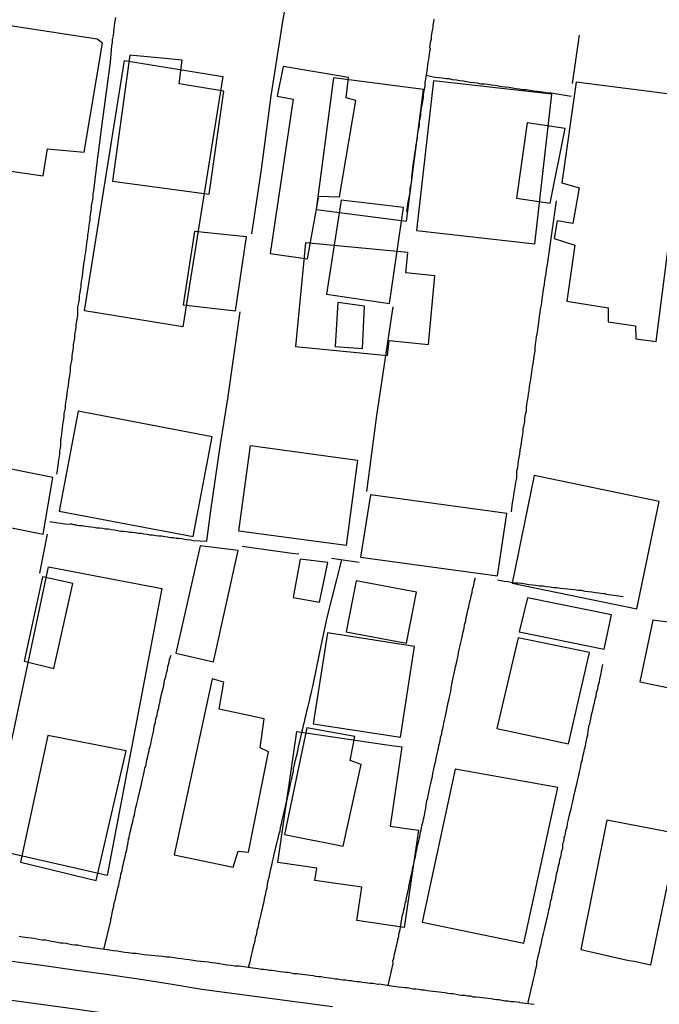
# Model space of a CAD drawing. Units: millimetres. Extents: x 178319 to 180737, y 1660417 to 1663195.
# Drawn here: x 178525 to 178575, y 1662440 to 1662517 of the extents above; entities that cross this region are included whole.
import ezdxf

# ---------------------------------------------------------------- set-up
doc = ezdxf.new("R2010")
doc.units = ezdxf.units.MM
doc.header["$MEASUREMENT"] = 0
for name, color, linetype in [('EDIFICACAO_REFERENCIAL', 30, 'Continuous'), ('IMAGEM', 7, 'Continuous'), ('V-EDIFICACAO', 2, 'Continuous'), ('V-EIXO_DE_LOGRADOURO', 3, 'Continuous'), ('V-LOTE', 1, 'Continuous'), ('V-QUADRA', 2, 'Continuous'), ('V-TESTADA', 5, 'Continuous')]:
    doc.layers.add(name, color=color, linetype=linetype)
picture_1 = doc.add_image_def('image1.jpg', size_in_pixel=(4023, 4629))

msp = doc.modelspace()

# ---------------------------------------------------------------- linework, layer by layer
at = {"layer": 'EDIFICACAO_REFERENCIAL'}
for points in [[(178529.915, 1662494.102), (178533.039, 1662513.562), (178540.684, 1662512.335), (178537.56, 1662492.875), (178529.915, 1662494.102)], [(178554.934, 1662501.082), (178556.275, 1662511.311), (178549.26, 1662512.23), (178547.919, 1662501.999), (178554.934, 1662501.079)], [(178557.04, 1662511.997), (178555.718, 1662500.36), (178564.91, 1662499.315), (178566.232, 1662510.952), (178557.04, 1662511.997)], [(178546.331, 1662491.327), (178553.479, 1662490.646), (178553.588, 1662491.791), (178556.646, 1662491.5), (178557.154, 1662496.842), (178554.885, 1662497.058), (178555.035, 1662498.638), (178547.1, 1662499.394), (178546.331, 1662491.327)], [(178527.948, 1662478.549), (178538.366, 1662476.56), (178539.848, 1662484.318), (178529.426, 1662486.308), (178527.944, 1662478.55)], [(178541.929, 1662476.994), (178542.825, 1662483.63), (178551.144, 1662482.506), (178550.247, 1662475.87), (178541.929, 1662476.994)], [(178563.144, 1662472.951), (178572.847, 1662470.943), (178574.576, 1662479.297), (178564.873, 1662481.305), (178563.144, 1662472.951)], [(178527.123, 1662474.21), (178535.939, 1662472.527), (178531.681, 1662450.228), (178522.456, 1662452.328), (178527.123, 1662474.21)], [(178548.795, 1662469.075), (178547.698, 1662462.018), (178554.468, 1662460.966), (178555.565, 1662468.023), (178548.795, 1662469.075)], [(178544.937, 1662451.229), (178546.426, 1662461.403), (178553.42, 1662460.38), (178554.583, 1662460.21), (178553.683, 1662454.06), (178555.863, 1662453.741), (178554.757, 1662446.184), (178551.096, 1662446.72), (178551.473, 1662449.299), (178547.829, 1662449.833), (178547.968, 1662450.786), (178544.937, 1662451.229)]]:
    msp.add_lwpolyline(points, close=True, dxfattribs=at)
at = {"layer": 'V-EDIFICACAO'}
for points in [[(178521.43, 1662516.69), (178520.22, 1662509.13), (178522.92, 1662508.66), (178522.56, 1662505.21), (178526.71, 1662504.6), (178527.05, 1662506.7), (178529.91, 1662506.45), (178531.33, 1662514.92), (178530.92, 1662515.23), (178521.43, 1662516.69)], [(178537.28, 1662511.75), (178537.52, 1662513.59), (178533.45, 1662513.97), (178532.11, 1662504.19), (178539.6, 1662503.19), (178540.76, 1662511.19), (178537.28, 1662511.75)], [(178545.37, 1662513.1), (178544.89, 1662510.79), (178546.15, 1662510.57), (178544.34, 1662498.56), (178547.26, 1662498.16), (178548.13, 1662503.01), (178549.73, 1662502.96), (178551.01, 1662510.45), (178550.25, 1662510.66), (178550.44, 1662512.25), (178545.37, 1662513.1)], [(178568.13, 1662511.89), (178567, 1662504.07), (178568.36, 1662503.67), (178567.88, 1662500.9), (178566.64, 1662501.11), (178566.41, 1662499.72), (178568.02, 1662499.21), (178567.39, 1662494.85), (178570.61, 1662494.34), (178570.61, 1662493.25), (178572.73, 1662492.94), (178572.77, 1662491.92), (178574.34, 1662491.72), (178576.16, 1662505.85), (178579.07, 1662505.5), (178579.86, 1662511.35), (178576.74, 1662511.92), (178576.42, 1662510.81), (178568.13, 1662511.89)], [(178564.32, 1662508.72), (178563.48, 1662502.86), (178566.11, 1662502.48), (178567.27, 1662508.29), (178564.32, 1662508.72)], [(178549.88, 1662502.7), (178548.72, 1662495.41), (178553.62, 1662494.69), (178554.71, 1662502.15), (178549.88, 1662502.7)], [(178538.48, 1662500.28), (178537.6, 1662494.58), (178541.65, 1662494.1), (178542.5, 1662499.86), (178538.48, 1662500.28)], [(178549.62, 1662494.75), (178549.4, 1662491.33), (178551.53, 1662491.17), (178551.68, 1662494.46), (178549.62, 1662494.75)], [(178516.21, 1662483.4), (178515.44, 1662479), (178526.71, 1662476.75), (178527.46, 1662481.15), (178516.21, 1662483.4)], [(178552.14, 1662479.8), (178551.37, 1662474.95), (178562.02, 1662473.51), (178562.75, 1662478.36), (178552.14, 1662479.8)], [(178538.91, 1662475.85), (178537.03, 1662467.51), (178539.94, 1662466.83), (178541.86, 1662475.49), (178538.91, 1662475.85)], [(178546.68, 1662474.81), (178546.13, 1662471.83), (178548.19, 1662471.47), (178548.84, 1662474.56), (178546.68, 1662474.81)], [(178526.65, 1662473.44), (178525.24, 1662466.87), (178527.53, 1662466.32), (178529.02, 1662472.92), (178526.65, 1662473.44)], [(178551.03, 1662473.12), (178550.25, 1662469.16), (178554.95, 1662468.28), (178555.73, 1662472.25), (178551.03, 1662473.12)], [(178564.34, 1662471.8), (178563.69, 1662469.17), (178570.31, 1662467.81), (178570.87, 1662470.49), (178564.34, 1662471.8)], [(178574.088, 1662470.074), (178573.068, 1662465.284), (178579.398, 1662463.984), (178580.438, 1662469.214), (178574.088, 1662470.074)], [(178563.62, 1662468.69), (178561.95, 1662461.65), (178567.54, 1662460.45), (178569.17, 1662467.54), (178563.62, 1662468.69)], [(178540.39, 1662463.15), (178540.76, 1662465.25), (178539.85, 1662465.51), (178536.9, 1662451.83), (178541.47, 1662450.87), (178541.86, 1662452.11), (178542.67, 1662452.04), (178544.21, 1662459.83), (178543.58, 1662460.15), (178543.88, 1662462.39), (178540.39, 1662463.15)], [(178547.199, 1662461.7), (178545.469, 1662453.4), (178550.019, 1662452.49), (178551.429, 1662458.84), (178550.579, 1662459.15), (178550.939, 1662461.03), (178547.199, 1662461.7)], [(178527.07, 1662461.09), (178524.95, 1662451.26), (178530.84, 1662449.82), (178533.15, 1662459.92), (178527.07, 1662461.09)], [(178558.72, 1662458.47), (178556.17, 1662446.58), (178564.06, 1662444.96), (178566.7, 1662457.07), (178558.72, 1662458.47)], [(178570.5, 1662454.51), (178568.5, 1662444.46), (178572.21, 1662443.61), (178572.63, 1662443.56), (178573.92, 1662443.27), (178576.06, 1662453.46), (178570.5, 1662454.51)]]:
    msp.add_lwpolyline(points, close=True, dxfattribs=at)
at = {"layer": 'V-EIXO_DE_LOGRADOURO'}
msp.add_lwpolyline([(178621.92, 1662426.12), (178612.55, 1662428.24), (178601.64, 1662430), (178570.91, 1662434.06), (178550.38, 1662436.81), (178529.21, 1662439.82), (178508.04, 1662442.7), (178486.87, 1662445.58), (178465.7, 1662448.2), (178444.53, 1662451.08), (178423.36, 1662453.96), (178402.19, 1662456.84), (178382.94, 1662459.59), (178376.48, 1662460.55)], dxfattribs=at)
at = {"layer": 'V-LOTE'}
for points in [[(178545.64, 1662518.51), (178545.34, 1662516.76), (178544.41, 1662510.82), (178543.66, 1662505.09), (178542.91, 1662500.1)], [(178532.33, 1662516.91), (178532.28, 1662516.62), (178532.24, 1662516.32), (178532.2, 1662516.06), (178532.18, 1662515.77), (178532.16, 1662515.51), (178532.07, 1662515.21), (178532.07, 1662514.96), (178532.03, 1662514.7), (178531.99, 1662514.41), (178531.93, 1662513.43), (178531.32, 1662509.02), (178530.91, 1662505.83), (178530.66, 1662503.68), (178530.62, 1662503.43), (178530.58, 1662503.22), (178530.56, 1662502.96), (178530.54, 1662502.75), (178530.5, 1662502.54), (178530.45, 1662502.28), (178530.43, 1662502.07), (178530.41, 1662501.86), (178530.37, 1662501.6), (178530.35, 1662501.39), (178530.33, 1662501.18), (178530.29, 1662500.92), (178530.26, 1662500.71), (178530.24, 1662500.5), (178530.2, 1662500.24), (178530.16, 1662500.03), (178530.16, 1662499.82), (178530.11, 1662499.56), (178530.07, 1662499.35), (178530.05, 1662499.14), (178530.03, 1662498.88), (178529.99, 1662498.67), (178529.94, 1662498.46), (178529.92, 1662498.2), (178529.9, 1662497.99), (178529.86, 1662497.77), (178529.82, 1662497.52), (178529.8, 1662497.31), (178529.78, 1662497.09), (178529.75, 1662496.84), (178529.71, 1662496.63), (178529.67, 1662496.41), (178529.65, 1662496.16), (178529.63, 1662495.95), (178529.6, 1662495.73), (178529.56, 1662495.52), (178529.52, 1662495.31), (178529.52, 1662495.1), (178529.48, 1662494.84), (178529.43, 1662494.63), (178529.39, 1662494.41), (178529.39, 1662494.16), (178529.37, 1662493.95), (178529.37, 1662493.73), (178529.33, 1662493.48), (178529.31, 1662493.27), (178529.26, 1662493.05), (178529.26, 1662492.84), (178529.22, 1662492.63), (178529.18, 1662492.42), (178529.16, 1662492.16), (178529.14, 1662491.95), (178529.09, 1662491.73), (178529.05, 1662491.48), (178529.05, 1662491.27), (178529.01, 1662491.05), (178528.97, 1662490.8), (178528.93, 1662490.59), (178528.93, 1662490.37), (178528.88, 1662490.12), (178528.84, 1662489.91), (178528.82, 1662489.69), (178528.8, 1662489.48), (178528.78, 1662489.27), (178528.75, 1662489.06), (178528.71, 1662488.8), (178528.67, 1662488.59), (178528.65, 1662488.37), (178528.63, 1662488.12), (178528.58, 1662487.91), (178528.54, 1662487.69), (178528.52, 1662487.44), (178528.5, 1662487.23), (178528.46, 1662487.01), (178528.41, 1662486.76), (178528.41, 1662486.55), (178528.37, 1662486.33), (178528.33, 1662486.12), (178528.31, 1662485.91)], [(178557.08, 1662516.79), (178557.04, 1662516.57), (178557, 1662516.32), (178556.98, 1662516.11), (178556.95, 1662515.89), (178556.89, 1662515.64), (178556.87, 1662515.43), (178556.85, 1662515.21), (178556.78, 1662514.96), (178556.76, 1662514.75), (178556.74, 1662514.59), (178556.79, 1662514.53), (178556.79, 1662514.45), (178556.74, 1662514.28), (178556.7, 1662514.07), (178556.68, 1662513.85), (178556.66, 1662513.64), (178556.61, 1662513.43), (178556.57, 1662513.21), (178556.55, 1662512.96), (178556.53, 1662512.75), (178556.38, 1662511.82), (178556.36, 1662511.56), (178556.31, 1662511.34), (178556.27, 1662511.09), (178556.23, 1662510.88), (178556.23, 1662510.66), (178556.19, 1662510.41), (178556.15, 1662510.19), (178556.12, 1662509.98), (178556.06, 1662509.73), (178556.04, 1662509.51), (178556.02, 1662509.3), (178555.97, 1662509.05), (178555.93, 1662508.83), (178555.93, 1662508.62), (178555.89, 1662508.37), (178555.85, 1662508.15), (178555.8, 1662507.94), (178555.76, 1662507.69), (178555.76, 1662507.47), (178555.72, 1662507.26), (178555.68, 1662507), (178555.64, 1662506.79), (178555.61, 1662506.58), (178555.57, 1662506.32), (178555.55, 1662506.11), (178555.51, 1662505.9), (178555.46, 1662505.64), (178555.44, 1662505.43), (178555.42, 1662505.22), (178555.38, 1662504.96), (178555.36, 1662504.75), (178555.34, 1662504.54), (178555.32, 1662504.28), (178555.3, 1662504.07), (178555.25, 1662503.86), (178555.21, 1662503.6), (178555.19, 1662503.39), (178555.17, 1662503.18), (178555.12, 1662502.92)], [(178568.35, 1662515.53), (178567.81, 1662511.77)], [(178567.75, 1662510.76), (178566.19, 1662511.03), (178566.04, 1662511.02), (178565.89, 1662511.04), (178565.63, 1662511.08), (178565.34, 1662511.13), (178565.08, 1662511.15), (178564.83, 1662511.19), (178564.53, 1662511.23), (178564.27, 1662511.28), (178563.98, 1662511.3), (178563.72, 1662511.34), (178563.47, 1662511.36), (178563.17, 1662511.42), (178562.91, 1662511.47), (178562.61, 1662511.49), (178562.36, 1662511.53), (178562.1, 1662511.57), (178561.81, 1662511.62), (178561.55, 1662511.66), (178561.25, 1662511.7), (178561, 1662511.74), (178560.74, 1662511.74), (178560.45, 1662511.81), (178560.19, 1662511.83), (178559.89, 1662511.87), (178559.64, 1662511.91), (178559.38, 1662511.96), (178559.08, 1662512), (178558.83, 1662512.04), (178558.53, 1662512.06), (178558.28, 1662512.13), (178558.02, 1662512.13), (178557.72, 1662512.19), (178557.47, 1662512.21), (178557.17, 1662512.25), (178556.92, 1662512.3), (178556.48, 1662512.39)], [(178555.12, 1662502.92), (178555.08, 1662502.71), (178554.95, 1662501.83)], [(178566.56, 1662502.67), (178565.89, 1662497.89), (178565.84, 1662497.56), (178565.8, 1662497.31), (178565.76, 1662497.01), (178565.72, 1662496.75), (178565.67, 1662496.46), (178565.63, 1662496.16), (178565.59, 1662495.9), (178565.54, 1662495.61), (178565.5, 1662495.35), (178565.46, 1662495.05), (178565.42, 1662494.8), (178565.4, 1662494.54), (178565.33, 1662494.24), (178565.31, 1662493.99), (178565.25, 1662493.69), (178565.23, 1662493.44), (178565.21, 1662493.18), (178565.16, 1662492.88), (178565.12, 1662492.63), (178565.08, 1662492.33), (178565.03, 1662492.08), (178564.99, 1662491.82), (178564.95, 1662491.52), (178564.91, 1662491.27), (178564.91, 1662490.97), (178564.87, 1662490.71), (178564.82, 1662490.42), (178564.78, 1662490.12), (178564.74, 1662489.86), (178564.69, 1662489.57), (178564.65, 1662489.31), (178564.61, 1662489.01), (178564.57, 1662488.76), (178564.52, 1662488.5), (178564.48, 1662488.2), (178564.46, 1662487.95), (178564.44, 1662487.86), (178564.4, 1662487.65), (178564.36, 1662487.4), (178564.33, 1662487.14), (178564.27, 1662486.84), (178564.25, 1662486.59), (178564.23, 1662486.29), (178564.16, 1662486.04), (178564.12, 1662485.78), (178564.1, 1662485.48), (178564.06, 1662485.23), (178563.99, 1662484.93), (178563.97, 1662484.67), (178563.93, 1662484.38), (178563.87, 1662484.08), (178563.85, 1662483.82), (178563.8, 1662483.53), (178563.76, 1662483.27), (178563.72, 1662482.97), (178563.67, 1662482.72), (178563.63, 1662482.46), (178563.59, 1662482.16), (178563.57, 1662481.91), (178563.5, 1662481.61), (178563.49, 1662481.36), (178563.48, 1662481.1), (178563.42, 1662480.8), (178563.38, 1662480.55), (178563.33, 1662480.25), (178563.29, 1662480), (178563.27, 1662479.74), (178563.21, 1662479.44), (178563.16, 1662479.19), (178563.08, 1662478.49)], [(178551.86, 1662480.07), (178552.63, 1662485.97), (178553.92, 1662494.43)], [(178527.22, 1662477.73), (178528.55, 1662477.53), (178528.8, 1662477.55), (178528.91, 1662477.55), (178529.06, 1662477.5), (178529.2, 1662477.5), (178529.31, 1662477.46), (178529.52, 1662477.42), (178529.74, 1662477.42), (178529.99, 1662477.38), (178530.2, 1662477.35), (178530.42, 1662477.33), (178530.67, 1662477.29), (178530.88, 1662477.25), (178531.1, 1662477.23), (178531.35, 1662477.21), (178531.56, 1662477.16), (178531.78, 1662477.16), (178532.03, 1662477.12), (178532.25, 1662477.08), (178532.5, 1662477.04), (178532.76, 1662476.99), (178532.97, 1662476.99), (178533.18, 1662476.95), (178533.44, 1662476.91), (178533.65, 1662476.91), (178533.86, 1662476.87), (178534.12, 1662476.82), (178534.33, 1662476.82), (178534.54, 1662476.78), (178534.8, 1662476.74), (178535.01, 1662476.7), (178535.22, 1662476.7), (178535.48, 1662476.65), (178535.69, 1662476.61), (178535.9, 1662476.61), (178536.16, 1662476.57), (178536.37, 1662476.53), (178536.58, 1662476.5), (178536.84, 1662476.48), (178537.05, 1662476.44), (178537.26, 1662476.44), (178537.48, 1662476.4), (178537.69, 1662476.36), (178537.9, 1662476.33), (178538.16, 1662476.31), (178538.37, 1662476.27), (178539.42, 1662476.2), (178539.71, 1662478.41), (178540.5, 1662483.75), (178541.05, 1662487.28), (178542.03, 1662494.02)], [(178528.31, 1662485.91), (178528.29, 1662485.7), (178528.24, 1662485.44), (178528.22, 1662485.23), (178528.2, 1662485.01), (178528.16, 1662484.76), (178528.14, 1662484.55), (178528.11, 1662484.33), (178528.07, 1662484.08), (178528.07, 1662483.87), (178528.05, 1662483.65), (178528.03, 1662483.44), (178527.99, 1662483.23), (178527.97, 1662483.02), (178527.95, 1662482.76), (178527.9, 1662482.55), (178527.88, 1662482.33), (178527.86, 1662482.08), (178527.82, 1662481.87), (178527.75, 1662481.41)], [(178526.46, 1662473.72), (178527.06, 1662476.74)], [(178542.18, 1662475.81), (178546.04, 1662475.28), (178546.59, 1662475.21)], [(178549.89, 1662474.76), (178548.76, 1662470.28), (178548.16, 1662467.45), (178547.64, 1662464.92), (178547.56, 1662464.6), (178547.51, 1662464.34), (178547.43, 1662464.05), (178547.38, 1662463.79), (178547.3, 1662463.49), (178547.26, 1662463.24), (178547.17, 1662462.98), (178547.11, 1662462.68), (178547.04, 1662462.43), (178546.98, 1662462.13), (178546.92, 1662461.88), (178546.87, 1662461.62), (178546.79, 1662461.32), (178546.74, 1662461.07), (178546.66, 1662460.77), (178546.6, 1662460.51), (178546.53, 1662460.22), (178546.47, 1662459.92), (178546.41, 1662459.66), (178546.34, 1662459.37), (178546.32, 1662459.3), (178546.32, 1662459.23), (178546.28, 1662459.11), (178546.21, 1662458.81), (178546.19, 1662458.66), (178546.15, 1662458.56), (178546.13, 1662458.3), (178546.07, 1662458.01), (178546.02, 1662457.75), (178545.94, 1662457.45), (178545.89, 1662457.2), (178545.83, 1662456.94), (178545.77, 1662456.64), (178545.7, 1662456.39), (178545.64, 1662456.09), (178545.56, 1662455.84), (178545.51, 1662455.58), (178545.43, 1662455.28), (178545.38, 1662455.03), (178545.3, 1662454.73), (178545.26, 1662454.48), (178545.21, 1662454.22), (178545.13, 1662453.92), (178545.09, 1662453.67), (178545, 1662453.37), (178544.94, 1662453.11), (178544.87, 1662452.82), (178544.79, 1662452.52), (178544.75, 1662452.26), (178544.66, 1662451.97), (178544.62, 1662451.71), (178544.54, 1662451.41), (178544.49, 1662451.16), (178544.43, 1662450.9), (178544.36, 1662450.6), (178544.3, 1662450.35), (178544.24, 1662450.05), (178544.17, 1662449.8), (178544.11, 1662449.54), (178544.09, 1662449.24), (178544.02, 1662448.99), (178543.96, 1662448.69), (178543.89, 1662448.44), (178543.85, 1662448.18), (178543.79, 1662447.88), (178543.72, 1662447.63), (178543.66, 1662447.33), (178543.6, 1662447.07), (178543.53, 1662446.78), (178543.45, 1662446.48), (178543.43, 1662446.22), (178543.32, 1662445.93), (178543.28, 1662445.67), (178543.19, 1662445.37), (178543.15, 1662445.12), (178543.09, 1662444.86), (178543, 1662444.56), (178542.96, 1662444.31), (178542.87, 1662444.01), (178542.83, 1662443.76), (178542.77, 1662443.5), (178542.65, 1662443.06)], [(178551.27, 1662474.56), (178549.11, 1662474.87)], [(178558.08, 1662463.11), (178558.14, 1662463.41), (178558.19, 1662463.66), (178558.27, 1662463.96), (178558.31, 1662464.22), (178558.38, 1662464.51), (178558.42, 1662464.81), (178558.46, 1662465.07), (178558.53, 1662465.36), (178558.57, 1662465.62), (178558.65, 1662465.92), (178558.7, 1662466.17), (178558.74, 1662466.43), (178558.83, 1662466.72), (178558.89, 1662466.98), (178558.95, 1662467.28), (178558.99, 1662467.53), (178559.04, 1662467.79), (178559.12, 1662468.09), (178559.16, 1662468.34), (178559.25, 1662468.64), (178559.29, 1662468.89), (178559.34, 1662469.15), (178559.42, 1662469.45), (178559.46, 1662469.7), (178559.55, 1662470), (178559.59, 1662470.26), (178559.67, 1662470.55), (178559.72, 1662470.85), (178559.78, 1662471.11), (178559.85, 1662471.4), (178559.91, 1662471.66), (178559.98, 1662471.96), (178560.04, 1662472.21), (178560.08, 1662472.47), (178560.17, 1662472.76), (178560.19, 1662473.02), (178560.3, 1662473.36)], [(178571.78, 1662471.89), (178570.49, 1662472.05), (178570.46, 1662472.08), (178570.4, 1662472.1), (178570.19, 1662472.1), (178569.89, 1662472.16), (178569.63, 1662472.19), (178569.34, 1662472.23), (178569.08, 1662472.27), (178568.82, 1662472.29), (178568.53, 1662472.36), (178568.27, 1662472.38), (178567.97, 1662472.42), (178567.72, 1662472.44), (178567.46, 1662472.48), (178567.17, 1662472.5), (178566.91, 1662472.53), (178566.61, 1662472.57), (178566.36, 1662472.59), (178566.1, 1662472.63), (178565.8, 1662472.65), (178565.55, 1662472.7), (178565.25, 1662472.72), (178565, 1662472.76), (178564.74, 1662472.78), (178564.44, 1662472.82), (178564.19, 1662472.87), (178563.89, 1662472.91), (178563.64, 1662472.95), (178563.38, 1662472.95), (178563.08, 1662472.99), (178562.83, 1662473.04), (178562.53, 1662473.08), (178562.01, 1662473.18)], [(178531.43, 1662444.47), (178531.96, 1662446.7), (178531.94, 1662446.75), (178531.99, 1662446.9), (178532.01, 1662446.99), (178532.07, 1662447.29), (178532.12, 1662447.54), (178532.2, 1662447.84), (178532.24, 1662448.1), (178532.33, 1662448.39), (178532.39, 1662448.69), (178532.45, 1662448.95), (178532.52, 1662449.24), (178532.58, 1662449.5), (178532.65, 1662449.8), (178532.71, 1662450.05), (178532.75, 1662450.31), (178532.84, 1662450.6), (178532.88, 1662450.86), (178532.96, 1662451.16), (178533.01, 1662451.41), (178533.09, 1662451.67), (178533.14, 1662451.97), (178533.22, 1662452.22), (178533.26, 1662452.52), (178533.33, 1662452.77), (178533.35, 1662453.03), (178533.39, 1662453.11), (178533.39, 1662453.28), (178533.43, 1662453.33), (178533.48, 1662453.58), (178533.56, 1662453.88), (178533.6, 1662454.13), (178533.69, 1662454.39), (178533.73, 1662454.69), (178533.81, 1662454.94), (178533.86, 1662455.24), (178533.92, 1662455.5), (178533.99, 1662455.79), (178534.07, 1662456.09), (178534.11, 1662456.35), (178534.2, 1662456.64), (178534.24, 1662456.9), (178534.32, 1662457.2), (178534.37, 1662457.45), (178534.43, 1662457.71), (178534.5, 1662458.01), (178534.56, 1662458.26), (178534.62, 1662458.56), (178534.71, 1662458.81), (178534.75, 1662459.07), (178534.82, 1662459.37), (178534.88, 1662459.62), (178534.96, 1662459.92), (178534.96, 1662460.05), (178535.01, 1662460.17), (178535.07, 1662460.43), (178535.14, 1662460.73), (178535.18, 1662460.98), (178535.26, 1662461.28), (178535.3, 1662461.54), (178535.35, 1662461.83), (178535.43, 1662462.13), (178535.48, 1662462.39), (178535.56, 1662462.68), (178535.6, 1662462.94), (178535.69, 1662463.24), (178535.73, 1662463.49), (178535.81, 1662463.75), (178535.81, 1662463.87), (178535.86, 1662464.05), (178535.92, 1662464.3), (178535.99, 1662464.6), (178536.05, 1662464.85), (178536.11, 1662465.11), (178536.15, 1662465.41), (178536.24, 1662465.66), (178536.3, 1662465.96), (178536.37, 1662466.21), (178536.41, 1662466.47), (178536.5, 1662466.77), (178536.54, 1662467.02), (178536.66, 1662467.35)], [(178564.37, 1662440.25), (178564.82, 1662442.13), (178564.89, 1662442.44), (178564.95, 1662442.69), (178564.99, 1662442.95), (178565.08, 1662443.25), (178565.08, 1662443.5), (178565.16, 1662443.8), (178565.2, 1662444.05), (178565.27, 1662444.31), (178565.33, 1662444.61), (178565.4, 1662444.86), (178565.46, 1662445.16), (178565.5, 1662445.42), (178565.59, 1662445.71), (178565.67, 1662446.01), (178565.71, 1662446.27), (178565.8, 1662446.56), (178565.84, 1662446.82), (178565.93, 1662447.12), (178565.97, 1662447.37), (178566.03, 1662447.63), (178566.1, 1662447.92), (178566.14, 1662448.18), (178566.23, 1662448.48), (178566.23, 1662448.52), (178566.27, 1662448.73), (178566.33, 1662448.99), (178566.4, 1662449.29), (178566.44, 1662449.54), (178566.53, 1662449.84), (178566.57, 1662450.09), (178566.61, 1662450.35), (178566.69, 1662450.65), (178566.74, 1662450.9), (178566.82, 1662451.2), (178566.86, 1662451.46), (178566.95, 1662451.75), (178566.99, 1662452.05), (178567.08, 1662452.31), (178567.1, 1662452.41), (178567.08, 1662452.6), (178567.08, 1662452.71), (178567.16, 1662452.86), (178567.2, 1662453.05), (178567.2, 1662453.16), (178567.25, 1662453.26), (178567.29, 1662453.45), (178567.33, 1662453.71), (178567.42, 1662454.01), (178567.46, 1662454.26), (178567.54, 1662454.56), (178567.59, 1662454.82), (178567.67, 1662455.11), (178567.74, 1662455.41), (178567.8, 1662455.67), (178567.86, 1662455.96), (178567.93, 1662456.22), (178567.97, 1662456.52), (178568.05, 1662456.77), (178568.1, 1662457.03), (178568.18, 1662457.32), (178568.22, 1662457.58), (178568.31, 1662457.88), (178568.31, 1662457.94), (178568.35, 1662458.13), (178568.4, 1662458.39), (178568.48, 1662458.69), (178568.52, 1662458.94), (178568.61, 1662459.24), (178568.65, 1662459.49), (178568.71, 1662459.75), (178568.78, 1662460.05), (178568.84, 1662460.3), (178568.86, 1662460.3), (178568.91, 1662460.6), (178568.95, 1662460.86), (178569.03, 1662461.15), (178569.07, 1662461.45), (178569.12, 1662461.71), (178569.12, 1662461.85), (178569.18, 1662462), (178569.25, 1662462.26), (178569.29, 1662462.56), (178569.35, 1662462.81), (178569.42, 1662463.07), (178569.46, 1662463.36), (178569.54, 1662463.62), (178569.61, 1662463.92), (178569.67, 1662464.17), (178569.71, 1662464.43), (178569.8, 1662464.73), (178569.84, 1662464.98), (178569.93, 1662465.28), (178569.97, 1662465.53), (178570.05, 1662465.79), (178570.1, 1662466.09), (178570.2, 1662466.62)], [(178553.51, 1662441.66), (178553.91, 1662443.38), (178553.89, 1662443.59), (178553.96, 1662443.76), (178553.98, 1662443.93), (178554.02, 1662444.14), (178554.06, 1662444.31), (178554.11, 1662444.48), (178554.15, 1662444.65), (178554.19, 1662444.82), (178554.23, 1662444.99), (178554.27, 1662445.16), (178554.27, 1662445.31), (178554.32, 1662445.33), (178554.34, 1662445.5), (178554.36, 1662445.67), (178554.4, 1662445.84), (178554.44, 1662446.01), (178554.49, 1662446.18), (178554.51, 1662446.35), (178554.53, 1662446.52), (178554.55, 1662446.69), (178554.57, 1662446.86), (178554.61, 1662447.03), (178554.66, 1662447.2), (178554.7, 1662447.37), (178554.74, 1662447.54), (178554.78, 1662447.71), (178554.81, 1662447.88), (178554.85, 1662448.05), (178554.87, 1662448.14), (178554.91, 1662448.22), (178554.91, 1662448.39), (178554.96, 1662448.56), (178555, 1662448.73), (178555.04, 1662448.9), (178555.08, 1662449.07), (178555.12, 1662449.24), (178555.12, 1662449.41), (178555.17, 1662449.58), (178555.21, 1662449.75), (178555.25, 1662449.92), (178555.29, 1662450.09), (178555.34, 1662450.26), (178555.36, 1662450.43), (178555.4, 1662450.6), (178555.42, 1662450.77), (178555.47, 1662450.94), (178555.51, 1662451.11), (178555.55, 1662451.29), (178555.59, 1662451.5), (178555.63, 1662451.67), (178555.68, 1662451.84), (178555.7, 1662452.01), (178555.74, 1662452.22), (178555.76, 1662452.39), (178555.8, 1662452.56), (178555.85, 1662452.73), (178555.89, 1662452.9), (178555.93, 1662453.07), (178555.98, 1662453.24), (178556, 1662453.41), (178556.04, 1662453.58), (178556.08, 1662453.75), (178556.1, 1662453.92), (178556.14, 1662454.09), (178556.19, 1662454.26), (178556.23, 1662454.43), (178556.27, 1662454.6), (178556.31, 1662454.77), (178556.4, 1662455.2), (178556.44, 1662455.45), (178556.48, 1662455.71), (178556.53, 1662456.01), (178556.57, 1662456.17), (178556.59, 1662456.26), (178556.66, 1662456.56), (178556.7, 1662456.81), (178556.76, 1662457.07), (178556.83, 1662457.37), (178556.89, 1662457.62), (178556.96, 1662457.92), (178557, 1662458.18), (178557.08, 1662458.47), (178557.12, 1662458.77), (178557.19, 1662459.03), (178557.25, 1662459.32), (178557.29, 1662459.58), (178557.38, 1662459.88), (178557.42, 1662460.13), (178557.49, 1662460.39), (178557.55, 1662460.69), (178557.59, 1662460.94), (178557.68, 1662461.24), (178557.72, 1662461.49), (178557.78, 1662461.75), (178557.85, 1662462.05), (178557.89, 1662462.3), (178557.98, 1662462.6), (178558.02, 1662462.85), (178558.08, 1662463.11)], [(178526.67, 1662445.18), (178526.46, 1662445.22), (178526.21, 1662445.26), (178525.99, 1662445.31), (178525.78, 1662445.35), (178525.53, 1662445.37), (178525.31, 1662445.39), (178525.1, 1662445.43), (178524.84, 1662445.48)], [(178552.74, 1662441.75), (178552.58, 1662441.77), (178552.36, 1662441.82), (178552.15, 1662441.82), (178551.94, 1662441.86), (178551.73, 1662441.88), (178551.51, 1662441.9), (178551.3, 1662441.95), (178551.09, 1662441.95), (178550.88, 1662441.99), (178550.66, 1662442.03), (178550.45, 1662442.03), (178550.24, 1662442.07), (178550.02, 1662442.09), (178549.81, 1662442.12), (178549.6, 1662442.16), (178549.39, 1662442.16), (178549.17, 1662442.2), (178548.96, 1662442.24), (178548.75, 1662442.26), (178548.54, 1662442.29), (178548.32, 1662442.33), (178548.11, 1662442.33), (178547.9, 1662442.37), (178547.69, 1662442.41), (178547.47, 1662442.44), (178547.26, 1662442.46), (178547.05, 1662442.5), (178546.83, 1662442.52), (178546.62, 1662442.54), (178546.41, 1662442.58), (178546.2, 1662442.58), (178545.98, 1662442.63), (178545.77, 1662442.67), (178545.56, 1662442.67), (178545.35, 1662442.71), (178545.13, 1662442.73), (178544.92, 1662442.75), (178544.71, 1662442.8), (178544.5, 1662442.84), (178544.28, 1662442.84), (178544.07, 1662442.88), (178543.86, 1662442.9), (178543.64, 1662442.92), (178543.43, 1662442.97), (178543.22, 1662442.99), (178543.01, 1662443.01), (178541.93, 1662443.18), (178541.6, 1662443.18), (178541.31, 1662443.22), (178541.01, 1662443.26), (178540.71, 1662443.31), (178540.41, 1662443.35), (178540.11, 1662443.39), (178539.82, 1662443.43), (178539.56, 1662443.48), (178539.26, 1662443.5), (178538.97, 1662443.52), (178538.67, 1662443.56), (178538.37, 1662443.6), (178538.07, 1662443.65), (178537.77, 1662443.69), (178537.48, 1662443.73), (178537.18, 1662443.77), (178536.88, 1662443.82), (178536.58, 1662443.86), (178536.29, 1662443.88), (178535.99, 1662443.92), (178535.69, 1662443.94), (178535.39, 1662443.97), (178535.1, 1662444.01), (178534.84, 1662444.03), (178534.54, 1662444.05), (178534.24, 1662444.09), (178533.95, 1662444.16), (178533.65, 1662444.16), (178533.35, 1662444.2), (178533.05, 1662444.24), (178532.76, 1662444.28), (178532.46, 1662444.33), (178532.16, 1662444.37), (178531.86, 1662444.41), (178530.79, 1662444.57), (178530.54, 1662444.6), (178530.29, 1662444.65), (178530.08, 1662444.67), (178529.86, 1662444.71), (178529.61, 1662444.75), (178529.4, 1662444.79), (178529.18, 1662444.79), (178528.93, 1662444.84), (178528.72, 1662444.88), (178528.5, 1662444.92), (178528.25, 1662444.96), (178528.03, 1662444.96), (178527.82, 1662445.01), (178527.57, 1662445.05), (178527.35, 1662445.09), (178527.14, 1662445.14), (178526.89, 1662445.18), (178526.67, 1662445.18)], [(178564.87, 1662440.2), (178563.74, 1662440.32), (178563.74, 1662440.35), (178563.51, 1662440.37), (178563.3, 1662440.39), (178563.04, 1662440.41), (178562.83, 1662440.46), (178562.61, 1662440.46), (178562.36, 1662440.5), (178562.15, 1662440.54), (178561.93, 1662440.54), (178561.72, 1662440.58), (178561.51, 1662440.63), (178561.3, 1662440.65), (178561.04, 1662440.67), (178560.83, 1662440.71), (178560.62, 1662440.73), (178560.36, 1662440.77), (178560.15, 1662440.77), (178559.94, 1662440.84), (178559.68, 1662440.84), (178559.47, 1662440.9), (178559.25, 1662440.9), (178559, 1662440.92), (178558.79, 1662440.97), (178558.57, 1662441.01), (178558.36, 1662441.03), (178558.15, 1662441.05), (178557.94, 1662441.09), (178557.68, 1662441.11), (178557.47, 1662441.14), (178557.26, 1662441.18), (178557, 1662441.2), (178556.79, 1662441.22), (178556.57, 1662441.26), (178556.32, 1662441.31), (178556.11, 1662441.31), (178555.89, 1662441.35), (178555.68, 1662441.37), (178555.47, 1662441.39), (178555.26, 1662441.43), (178555, 1662441.48), (178554.79, 1662441.48), (178554.58, 1662441.52), (178554.32, 1662441.54), (178554.11, 1662441.56), (178553.9, 1662441.6), (178552.82, 1662441.77), (178552.74, 1662441.75)]]:
    msp.add_lwpolyline(points, dxfattribs=at)
at = {"layer": 'V-QUADRA'}
msp.add_lwpolyline([(178549.19, 1662440), (178546.65, 1662440.34), (178544.11, 1662440.68), (178541.58, 1662441.02), (178539.05, 1662441.36), (178536.59, 1662441.76), (178534.11, 1662442.15), (178531.61, 1662442.51), (178529.11, 1662442.87), (178526.61, 1662443.23), (178524.11, 1662443.55)], dxfattribs=at)
at = {"layer": 'V-TESTADA'}
for points in [[(178526.67, 1662445.18), (178526.46, 1662445.22), (178526.21, 1662445.26), (178525.99, 1662445.31), (178525.78, 1662445.35), (178525.53, 1662445.37), (178525.31, 1662445.39), (178525.1, 1662445.43), (178524.84, 1662445.48)], [(178552.74, 1662441.75), (178552.58, 1662441.77), (178552.36, 1662441.82), (178552.15, 1662441.82), (178551.94, 1662441.86), (178551.73, 1662441.88), (178551.51, 1662441.9), (178551.3, 1662441.95), (178551.09, 1662441.95), (178550.88, 1662441.99), (178550.66, 1662442.03), (178550.45, 1662442.03), (178550.24, 1662442.07), (178550.02, 1662442.09), (178549.81, 1662442.12), (178549.6, 1662442.16), (178549.39, 1662442.16), (178549.17, 1662442.2), (178548.96, 1662442.24), (178548.75, 1662442.26), (178548.54, 1662442.29), (178548.32, 1662442.33), (178548.11, 1662442.33), (178547.9, 1662442.37), (178547.69, 1662442.41), (178547.47, 1662442.44), (178547.26, 1662442.46), (178547.05, 1662442.5), (178546.83, 1662442.52), (178546.62, 1662442.54), (178546.41, 1662442.58), (178546.2, 1662442.58), (178545.98, 1662442.63), (178545.77, 1662442.67), (178545.56, 1662442.67), (178545.35, 1662442.71), (178545.13, 1662442.73), (178544.92, 1662442.75), (178544.71, 1662442.8), (178544.5, 1662442.84), (178544.28, 1662442.84), (178544.07, 1662442.88), (178543.86, 1662442.9), (178543.64, 1662442.92), (178543.43, 1662442.97), (178543.22, 1662442.99), (178543.01, 1662443.01), (178541.93, 1662443.18), (178541.6, 1662443.18), (178541.31, 1662443.22), (178541.01, 1662443.26), (178540.71, 1662443.31), (178540.41, 1662443.35), (178540.11, 1662443.39), (178539.82, 1662443.43), (178539.56, 1662443.48), (178539.26, 1662443.5), (178538.97, 1662443.52), (178538.67, 1662443.56), (178538.37, 1662443.6), (178538.07, 1662443.65), (178537.77, 1662443.69), (178537.48, 1662443.73), (178537.18, 1662443.77), (178536.88, 1662443.82), (178536.58, 1662443.86), (178536.29, 1662443.88), (178535.99, 1662443.92), (178535.69, 1662443.94), (178535.39, 1662443.97), (178535.1, 1662444.01), (178534.84, 1662444.03), (178534.54, 1662444.05), (178534.24, 1662444.09), (178533.95, 1662444.16), (178533.65, 1662444.16), (178533.35, 1662444.2), (178533.05, 1662444.24), (178532.76, 1662444.28), (178532.46, 1662444.33), (178532.16, 1662444.37), (178531.86, 1662444.41), (178530.79, 1662444.57), (178530.54, 1662444.6), (178530.29, 1662444.65), (178530.08, 1662444.67), (178529.86, 1662444.71), (178529.61, 1662444.75), (178529.4, 1662444.79), (178529.18, 1662444.79), (178528.93, 1662444.84), (178528.72, 1662444.88), (178528.5, 1662444.92), (178528.25, 1662444.96), (178528.03, 1662444.96), (178527.82, 1662445.01), (178527.57, 1662445.05), (178527.35, 1662445.09), (178527.14, 1662445.14), (178526.89, 1662445.18), (178526.67, 1662445.18)], [(178564.87, 1662440.2), (178563.74, 1662440.32), (178563.74, 1662440.35), (178563.51, 1662440.37), (178563.3, 1662440.39), (178563.04, 1662440.41), (178562.83, 1662440.46), (178562.61, 1662440.46), (178562.36, 1662440.5), (178562.15, 1662440.54), (178561.93, 1662440.54), (178561.72, 1662440.58), (178561.51, 1662440.63), (178561.3, 1662440.65), (178561.04, 1662440.67), (178560.83, 1662440.71), (178560.62, 1662440.73), (178560.36, 1662440.77), (178560.15, 1662440.77), (178559.94, 1662440.84), (178559.68, 1662440.84), (178559.47, 1662440.9), (178559.25, 1662440.9), (178559, 1662440.92), (178558.79, 1662440.97), (178558.57, 1662441.01), (178558.36, 1662441.03), (178558.15, 1662441.05), (178557.94, 1662441.09), (178557.68, 1662441.11), (178557.47, 1662441.14), (178557.26, 1662441.18), (178557, 1662441.2), (178556.79, 1662441.22), (178556.57, 1662441.26), (178556.32, 1662441.31), (178556.11, 1662441.31), (178555.89, 1662441.35), (178555.68, 1662441.37), (178555.47, 1662441.39), (178555.26, 1662441.43), (178555, 1662441.48), (178554.79, 1662441.48), (178554.58, 1662441.52), (178554.32, 1662441.54), (178554.11, 1662441.56), (178553.9, 1662441.6), (178552.82, 1662441.77), (178552.74, 1662441.75)]]:
    msp.add_lwpolyline(points, dxfattribs=at)

# ---------------------------------------------------------------- referenced raster images: frames only (the image files are external)
at = {"layer": 'IMAGEM'}
image = msp.add_image(picture_1, insert=(178322.92, 1660417.06), size_in_units=(2414.087, 2777.73), dxfattribs=at)
image.dxf.flags = 7

doc.saveas('drawing.dxf')
